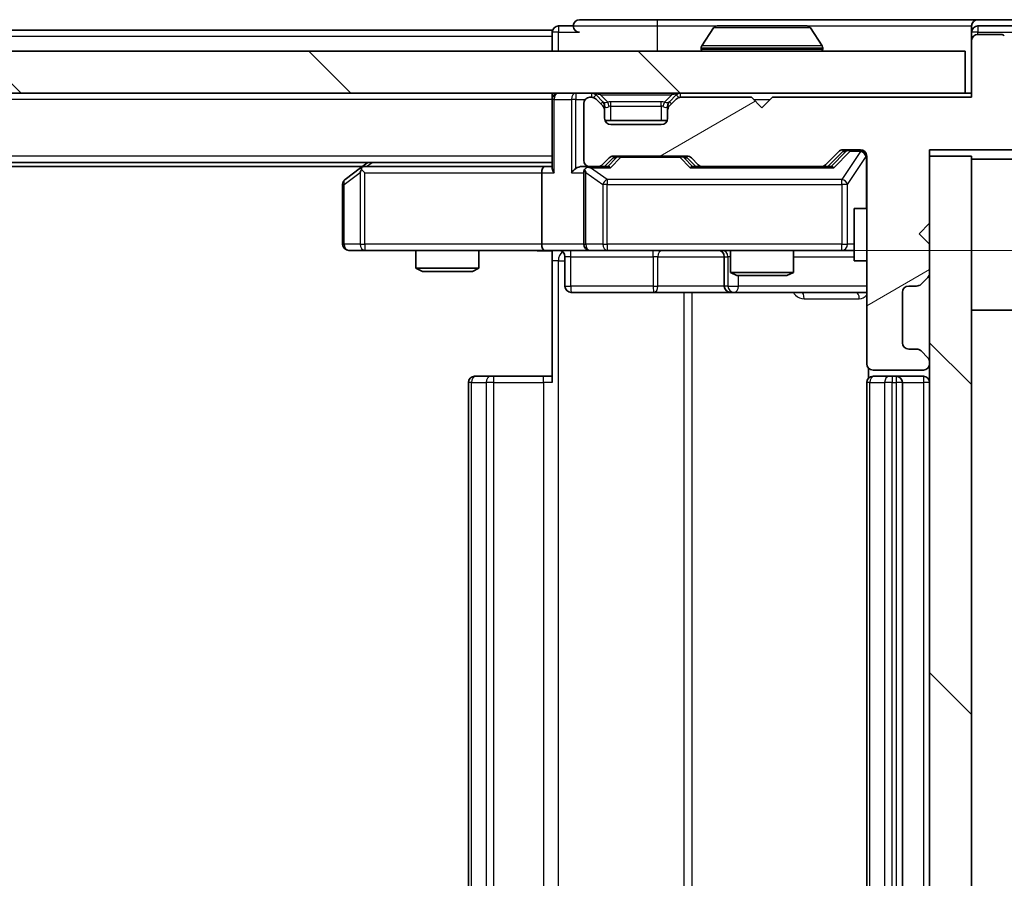
# Model space of a CAD drawing. Units: millimetres. Extents: x 0 to 5795, y 0 to 984.
# Drawn here: x 1917 to 1964, y 778 to 819 of the extents above; entities that cross this region are included whole.
import ezdxf

# ---------------------------------------------------------------- set-up
doc = ezdxf.new("R2010")
doc.units = ezdxf.units.MM
doc.header["$LTSCALE"] = 2.5
doc.layers.get('Defpoints').update_dxf_attribs({"lineweight": 25})
for name, color, linetype, lineweight in [('Dimension (ISO)', 7, 'Continuous', 18), ('Dimension (ISO) @ 1', 7, 'Continuous', 18), ('Hatch (ISO)', 1, 'Continuous', 18), ('Visible (ISO)', 7, 'Continuous', 35), ('Visible Narrow (ISO)', 7, 'Continuous', 25)]:
    doc.layers.add(name, color=color, linetype=linetype, lineweight=lineweight)
doc.styles.add('Note Text (TK)', font='MS PGothic.ttf')
doc.dimstyles.new('Default - Method 1b (TK)', dxfattribs={"dimscale": 2.5, "dimtxt": 2.5, "dimasz": 2.5, "dimexe": 1, "dimexo": 1.5, "dimgap": 1, "dimtad": 1, "dimrnd": 1e-08, "dimdsep": 46, "dimtxsty": 'Note Text (TK)', "dimcen": 0.09, "dimdle": 5, "dimclrd": 100, "dimclre": 100, "dimclrt": 7, "dimadec": 1, "dimazin": 1, "dimtfac": 1, "dimtmove": 0, "dimatfit": 3, "dimfxl": 1, "dimtolj": 1, "dimlwd": -1, "dimlwe": -1, "dimarcsym": 0})
pattern_1 = [(135.0002, (936.75, -28), (-7.857695, -7.85775), [])]

# ---------------------------------------------------------------- blocks, each defined once
blk = doc.blocks.new('*D36')
at = {"layer": 'Defpoints', "color": 0}
for p in [(1941.684, 807.526), (1941.684, 741.526), (2008.184, 741.526)]:
    blk.add_point(p, dxfattribs=at)
at = {"layer": 'Dimension (ISO)', "color": 100}
for p, q in [((1946.934, 807.526), (2011.684, 807.526)), ((2008.184, 798.776), (2008.184, 750.276)), ((1946.934, 741.526), (2011.684, 741.526))]:
    blk.add_line(p, q, dxfattribs=at)
for points in [[(2006.726, 798.776), (2009.642, 798.776), (2008.184, 807.526)], [(2006.726, 750.276), (2009.642, 750.276), (2008.184, 741.526)]]:
    blk.add_solid(points, dxfattribs=at)
at = {"layer": 'Dimension (ISO)', "color": 7, "insert": (2000.309, 768.858), "char_height": 8.75, "attachment_point": 4, "rotation": 90, "style": 'Note Text (TK)'}
blk.add_mtext('\\A1;66', dxfattribs=at)

msp = doc.modelspace()

# ---------------------------------------------------------------- hatches: boundary and pattern name
at = {"layer": 'Hatch (ISO)'}
h = msp.add_hatch(dxfattribs=at)
h.set_pattern_fill('ANSI31', color=256, scale=88.9, angle=-14.99998, style=0)
h.set_pattern_definition([(30, (936.75, -28), (-5.55625, 9.623705), [])])
edge = h.paths.add_edge_path()
edge.add_line((1962.0597, 814.8256), (1952.5597, 814.8256))
edge.add_line((1952.5597, 814.8256), (1952.0597, 814.3256))
edge.add_line((1952.0597, 814.3256), (1951.5597, 814.8256))
edge.add_line((1951.5597, 814.8256), (1948.1839, 814.8256))
edge.add_ellipse((1948.1839, 814.5256), major_axis=(-0.3, 0), ratio=1, start_angle=270, end_angle=315)
edge.add_line((1947.9718, 814.7377), (1947.6475, 814.4134))
edge.add_ellipse((1947.8597, 814.2013), major_axis=(-0.2121, -0.2121), ratio=1, start_angle=270, end_angle=315)
edge.add_line((1947.5597, 814.2013), (1947.5597, 813.8256))
edge.add_ellipse((1947.2597, 813.8256), major_axis=(0, -0.3), ratio=1, start_angle=0, end_angle=90, ccw=False)
edge.add_line((1947.2597, 813.5256), (1944.8597, 813.5256))
edge.add_ellipse((1944.8597, 813.8256), major_axis=(-0.3, 0), ratio=1, start_angle=0, end_angle=90, ccw=False)
edge.add_line((1944.5597, 813.8256), (1944.5597, 814.2013))
edge.add_ellipse((1944.2597, 814.2013), major_axis=(0, 0.3), ratio=1, start_angle=270, end_angle=315)
edge.add_line((1944.4718, 814.4134), (1944.1475, 814.7377))
edge.add_ellipse((1943.9354, 814.5256), major_axis=(-0.2121, 0.2121), ratio=1, start_angle=270, end_angle=315)
edge.add_line((1943.9354, 814.8256), (1943.8597, 814.8256))
edge.add_ellipse((1943.8597, 814.5256), major_axis=(-0.3, 0), ratio=1, start_angle=270, end_angle=360)
edge.add_line((1943.5597, 814.5256), (1943.5597, 811.8256))
edge.add_ellipse((1943.8597, 811.8256), major_axis=(0, -0.3), ratio=1, start_angle=270, end_angle=360)
edge.add_line((1943.8597, 811.5256), (1944.2354, 811.5256))
edge.add_ellipse((1944.2354, 811.8256), major_axis=(0.3, 0), ratio=1, start_angle=270, end_angle=315)
edge.add_line((1944.4475, 811.6134), (1944.7718, 811.9377))
edge.add_ellipse((1944.9839, 811.7256), major_axis=(0.2121, 0.2121), ratio=1, start_angle=45, end_angle=90, ccw=False)
edge.add_line((1944.9839, 812.0256), (1948.4854, 812.0256))
edge.add_ellipse((1948.4854, 811.7256), major_axis=(0.3, 0), ratio=1, start_angle=45, end_angle=90, ccw=False)
edge.add_line((1948.6975, 811.9377), (1949.0218, 811.6134))
edge.add_ellipse((1949.2339, 811.8256), major_axis=(0.2121, -0.2121), ratio=1, start_angle=270, end_angle=315)
edge.add_line((1949.2339, 811.5256), (1954.8854, 811.5256))
edge.add_ellipse((1954.8854, 811.8256), major_axis=(0.3, 0), ratio=1, start_angle=270, end_angle=315)
edge.add_line((1955.0975, 811.6134), (1955.7218, 812.2377))
edge.add_ellipse((1955.9339, 812.0256), major_axis=(0.2121, 0.2121), ratio=1, start_angle=45, end_angle=90, ccw=False)
edge.add_line((1955.9339, 812.3256), (1956.7597, 812.3256))
edge.add_ellipse((1956.7597, 812.0256), major_axis=(0.3, 0), ratio=1, start_angle=0, end_angle=90, ccw=False)
edge.add_line((1957.0597, 812.0256), (1957.0597, 802.1256))
edge.add_ellipse((1957.3597, 802.1256), major_axis=(0, -0.3), ratio=1, start_angle=270, end_angle=360)
edge.add_line((1957.3597, 801.8256), (1959.7597, 801.8256))
edge.add_ellipse((1959.7597, 802.1256), major_axis=(0.3, 0), ratio=1, start_angle=270, end_angle=360)
edge.add_line((1960.0597, 802.1256), (1960.0597, 802.2013))
edge.add_ellipse((1959.7597, 802.2013), major_axis=(0, 0.3), ratio=1, start_angle=270, end_angle=315)
edge.add_line((1959.9718, 802.4134), (1959.6475, 802.7377))
edge.add_ellipse((1959.4354, 802.5256), major_axis=(-0.2121, 0.2121), ratio=1, start_angle=270, end_angle=315)
edge.add_line((1959.4354, 802.8256), (1959.0597, 802.8256))
edge.add_ellipse((1959.0597, 803.1256), major_axis=(-0.3, 0), ratio=1, start_angle=0, end_angle=90, ccw=False)
edge.add_line((1958.7597, 803.1256), (1958.7597, 805.5256))
edge.add_ellipse((1959.0597, 805.5256), major_axis=(0, 0.3), ratio=1, start_angle=0, end_angle=90, ccw=False)
edge.add_line((1959.0597, 805.8256), (1959.4354, 805.8256))
edge.add_ellipse((1959.4354, 806.1256), major_axis=(0.3, 0), ratio=1, start_angle=270, end_angle=315)
edge.add_line((1959.6475, 805.9134), (1959.9718, 806.2377))
edge.add_ellipse((1959.7597, 806.4498), major_axis=(0.2121, 0.2121), ratio=1, start_angle=270, end_angle=315)
edge.add_line((1960.0597, 806.4498), (1960.0597, 807.8256))
edge.add_line((1960.0597, 807.8256), (1959.5597, 808.3256))
edge.add_line((1959.5597, 808.3256), (1960.0597, 808.8256))
edge.add_line((1960.0597, 808.8256), (1960.0597, 812.3256))
edge.add_line((1960.0597, 812.3256), (1965.7597, 812.3256))
edge.add_ellipse((1965.7597, 812.6256), major_axis=(0.3, 0), ratio=1, start_angle=270, end_angle=360)
edge.add_line((1966.0597, 812.6256), (1966.0597, 814.7531))
edge.add_ellipse((1965.8597, 814.7531), major_axis=(0, 0.2), ratio=1, start_angle=270, end_angle=309.80557)
edge.add_line((1966.0133, 814.8812), (1963.6196, 817.7536))
edge.add_ellipse((1963.466, 817.6256), major_axis=(-0.128, 0.1536), ratio=1, start_angle=270, end_angle=320.19443)
edge.add_line((1963.466, 817.8256), (1962.3597, 817.8256))
edge.add_ellipse((1962.3597, 817.5256), major_axis=(-0.3, 0), ratio=1, start_angle=270, end_angle=360)
edge.add_line((1962.0597, 817.5256), (1962.0597, 814.8256))
h = msp.add_hatch(dxfattribs=at)
h.set_pattern_fill('ANSI31', color=256, scale=88.9, angle=90.00021, style=0)
h.set_pattern_definition(pattern_1)
h.paths.add_polyline_path([(1812.3597, 817.0256), (1812.3597, 815.0256), (1961.7597, 815.0256), (1961.7597, 817.0256)])
h = msp.add_hatch(dxfattribs=at)
h.set_pattern_fill('ANSI31', color=256, scale=88.9, angle=90.00021, style=0)
h.set_pattern_definition(pattern_1)
h.paths.add_polyline_path([(1962.0597, 812.0256), (1960.0597, 812.0256), (1960.0597, 737.0256), (1962.0597, 737.0256)])

# ---------------------------------------------------------------- linework, layer by layer
at = {"layer": 'Visible (ISO)'}
for p, q in [((1947.0597, 818.5256), (1943.3597, 818.5256)), ((1962.3597, 818.5256), (1947.0597, 818.5256)), ((1964.4192, 818.5256), (1962.3597, 818.5256)), ((1942.0597, 818.0256), (1832.0597, 818.0256)), ((1942.0597, 817.7256), (1942.0597, 818.0256)), ((1943.0597, 818.2256), (1942.3597, 818.2256)), ((1949.7505, 818.1346), (1949.192, 817.2753)), ((1954.2011, 818.2256), (1949.9182, 818.2256)), ((1954.3688, 818.1346), (1954.9274, 817.2753)), ((1962.0597, 817.9256), (1962.0597, 818.2256)), ((1964.0183, 818.2256), (1962.3597, 818.2256)), ((1942.0597, 817.7256), (1942.0597, 817.0256)), ((1962.0597, 817.9256), (1962.0597, 817.5256)), ((1963.466, 817.8256), (1962.3597, 817.8256)), ((1949.1597, 817.1256), (1949.1597, 817.1663)), ((1954.9597, 817.1256), (1954.9597, 817.1663)), ((1962.0597, 817.5256), (1962.0597, 814.8256)), ((1961.7597, 817.0256), (1812.3597, 817.0256)), ((1961.7597, 815.0256), (1961.7597, 817.0256)), ((1812.3597, 815.0256), (1961.7597, 815.0256)), ((1942.0597, 814.7256), (1942.0597, 815.0256)), ((1942.0597, 814.7256), (1942.0597, 811.4377)), ((1943.9354, 814.8256), (1943.8597, 814.8256)), ((1944.4718, 814.6134), (1944.1475, 814.9377)), ((1944.4718, 814.4134), (1944.1475, 814.7377)), ((1947.9718, 814.9377), (1947.6475, 814.6134)), ((1947.9718, 814.7377), (1947.6475, 814.4134)), ((1951.5597, 814.8256), (1948.1839, 814.8256)), ((1952.0597, 814.3256), (1951.5597, 814.8256)), ((1952.5597, 814.8256), (1952.0597, 814.3256)), ((1962.0597, 814.8256), (1952.5597, 814.8256)), ((1962.0597, 815.0256), (1961.7597, 815.0256)), ((1943.5597, 814.5256), (1943.5597, 811.8256)), ((1944.4922, 814.593), (1944.4718, 814.6134)), ((1944.5597, 814.2013), (1944.5597, 814.4013)), ((1947.5597, 814.4013), (1947.5597, 814.2013)), ((1947.6475, 814.6134), (1947.6271, 814.593)), ((1944.5597, 813.8256), (1944.5597, 814.2013)), ((1947.5597, 814.2013), (1947.5597, 813.8256)), ((1947.5425, 813.7256), (1944.5768, 813.7256)), ((1947.2597, 813.5256), (1944.8597, 813.5256)), ((1944.4475, 811.6134), (1944.7718, 811.9377)), ((1944.5597, 811.5256), (1944.9718, 811.9377)), ((1944.9839, 812.0256), (1948.4854, 812.0256)), ((1948.4975, 811.9377), (1948.9097, 811.5256)), ((1948.6975, 811.9377), (1949.0218, 811.6134)), ((1955.0975, 811.6134), (1955.7218, 812.2377)), ((1955.2097, 811.5256), (1955.9218, 812.2377)), ((1955.9339, 812.3256), (1956.7597, 812.3256)), ((1957.0597, 812.0256), (1957.0597, 802.1256)), ((1960.0597, 808.8256), (1960.0597, 812.3256)), ((1960.0597, 812.3256), (1965.7597, 812.3256)), ((1962.0597, 812.0256), (1960.0597, 812.0256)), ((1960.0597, 812.0256), (1960.0597, 737.0256)), ((1962.0597, 737.0256), (1962.0597, 812.0256)), ((1942.0597, 811.7256), (1832.0597, 811.7256)), ((1932.993, 811.5256), (1841.1263, 811.5256)), ((1932.913, 811.4656), (1932.1797, 810.9156)), ((1933.2597, 811.7256), (1932.913, 811.4656)), ((1941.6839, 811.5256), (1933.093, 811.5256)), ((1942.0597, 811.5256), (1941.6839, 811.5256)), ((1943.8597, 811.5256), (1943.4839, 811.5256)), ((1943.8597, 811.5256), (1944.2354, 811.5256)), ((1944.7358, 811.5256), (1944.2354, 811.5256)), ((1949.2339, 811.5256), (1948.7336, 811.5256)), ((1949.2339, 811.5256), (1954.8854, 811.5256)), ((1955.3858, 811.5256), (1954.8854, 811.5256)), ((1962.0597, 811.8756), (1965.4597, 811.8756)), ((1933.1231, 811.2256), (1932.9675, 811.3812)), ((1941.5597, 811.2256), (1941.5597, 807.8256)), ((1943.5597, 811.2256), (1943.5597, 807.8256)), ((1932.0597, 810.6756), (1932.0597, 807.8256)), ((1956.4597, 809.5256), (1956.4597, 807.0256)), ((1957.0597, 809.5256), (1956.4597, 809.5256)), ((1959.5597, 808.3256), (1960.0597, 808.8256)), ((1960.0597, 807.8256), (1959.5597, 808.3256)), ((1960.0597, 806.4498), (1960.0597, 807.8256)), ((1932.3597, 807.5256), (1933.1231, 807.5256)), ((1933.1231, 807.5256), (1941.6839, 807.5256)), ((1935.5597, 807.5256), (1935.5597, 806.6789)), ((1938.5597, 807.5256), (1938.5597, 806.6789)), ((1943.8597, 807.5256), (1941.6839, 807.5256)), ((1942.0597, 807.5178), (1942.0597, 807.0256)), ((1942.661, 807.2256), (1942.661, 805.8256)), ((1943.8597, 807.5256), (1944.6779, 807.5256)), ((1944.6779, 807.5256), (1955.8743, 807.5256)), ((1950.2651, 807.2256), (1950.2651, 805.8256)), ((1950.5597, 807.5256), (1950.5597, 806.4789)), ((1953.5597, 807.5256), (1953.5597, 806.4789)), ((1955.8743, 807.5256), (1956.4597, 807.5256)), ((1942.0597, 801.2256), (1942.0597, 807.0256)), ((1957.0597, 807.0256), (1956.4597, 807.0256)), ((1935.5597, 806.6789), (1938.5597, 806.6789)), ((1935.8664, 806.5256), (1935.5597, 806.6789)), ((1938.2529, 806.5256), (1935.8664, 806.5256)), ((1938.2529, 806.5256), (1938.5597, 806.6789)), ((1950.5597, 806.4789), (1953.5597, 806.4789)), ((1950.8664, 806.3256), (1950.5597, 806.4789)), ((1953.2529, 806.3256), (1950.8664, 806.3256)), ((1953.2529, 806.3256), (1953.5597, 806.4789)), ((1959.0597, 805.8256), (1959.4354, 805.8256)), ((1959.6475, 805.9134), (1959.9718, 806.2377)), ((1942.961, 805.5256), (1946.8906, 805.5256)), ((1946.8906, 805.5256), (1950.5651, 805.5256)), ((1950.5651, 805.5256), (1950.7367, 805.5256)), ((1950.7367, 805.5256), (1957.0597, 805.5256)), ((1958.7597, 803.1256), (1958.7597, 805.5256)), ((1962.0597, 804.6756), (1965.4597, 804.6756)), ((1959.4354, 802.8256), (1959.0597, 802.8256)), ((1959.9718, 802.4134), (1959.6475, 802.7377)), ((1960.0597, 802.1256), (1960.0597, 802.2013)), ((1957.1495, 801.9115), (1957.1495, 801.4396)), ((1957.3597, 801.8256), (1959.7597, 801.8256)), ((1938.0597, 801.2256), (1938.0597, 747.8256)), ((1938.3597, 801.5256), (1938.4182, 801.5256)), ((1939.1253, 801.5256), (1938.4182, 801.5256)), ((1939.1253, 801.5256), (1939.2668, 801.5256)), ((1941.6454, 801.5256), (1939.2668, 801.5256)), ((1941.6454, 801.5256), (1942.0597, 801.5256)), ((1957.0597, 801.2256), (1957.0597, 747.8256)), ((1957.3597, 801.5256), (1957.4182, 801.5256)), ((1958.1253, 801.5256), (1957.4182, 801.5256)), ((1958.1253, 801.5256), (1958.2668, 801.5256)), ((1958.4597, 801.5256), (1958.2668, 801.5256)), ((1959.7597, 801.5256), (1958.4597, 801.5256)), ((1958.7597, 747.8256), (1958.7597, 801.2256))]:
    msp.add_line(p, q, dxfattribs=at)
for centre, radius, start, end in [((1943.3597, 818.2256), 0.3, 90, 180), ((1962.3597, 818.2256), 0.3, 90, 180), ((1942.3597, 817.9256), 0.3, 90, 180), ((1943.3597, 818.2256), 0.3, 180, 270), ((1949.9182, 818.0256), 0.2, 90, 146.97613), ((1954.2011, 818.0256), 0.2, 33.02387, 90), ((1962.3597, 817.9256), 0.3, 90, 180), ((1962.3597, 817.5256), 0.3, 90, 180), ((1963.466, 817.6256), 0.2, 39.80557, 90), ((1949.3597, 817.1663), 0.2, 146.97613, 180), ((1949.2597, 817.1256), 0.1, 180, 270), ((1954.8597, 817.1256), 0.1, 270, 0), ((1954.7597, 817.1663), 0.2, 0, 33.02387), ((1942.3597, 814.7256), 0.3, 90, 180), ((1943.8597, 814.5256), 0.3, 90, 180), ((1943.9354, 814.7256), 0.3, 45, 90), ((1943.9354, 814.5256), 0.3, 45, 90), ((1948.1839, 814.7256), 0.3, 90, 135), ((1948.1839, 814.5256), 0.3, 90, 135), ((1944.2597, 814.4013), 0.3, 0, 45), ((1944.2597, 814.2013), 0.3, 0, 45), ((1947.8597, 814.4013), 0.3, 135, 180), ((1947.8597, 814.2013), 0.3, 135, 180), ((1944.8597, 813.8256), 0.3, 180, 270), ((1947.2597, 813.8256), 0.3, 270, 0), ((1944.9839, 811.7256), 0.3, 90, 135), ((1948.4854, 811.7256), 0.3, 45, 90), ((1955.9339, 812.0256), 0.3, 90, 135), ((1956.7597, 812.0256), 0.3, 0, 90), ((1933.093, 811.2256), 0.3, 113.43798, 126.8699), ((1933.093, 811.2256), 0.3, 90, 113.43798), ((1943.8597, 811.8256), 0.3, 180, 270), ((1943.8597, 811.2256), 0.3, 90, 113.43798), ((1944.2354, 811.8256), 0.3, 270, 315), ((1949.2339, 811.8256), 0.3, 225, 270), ((1954.8854, 811.8256), 0.3, 270, 315), ((1943.8597, 811.2256), 0.3, 148.75555, 180), ((1932.3597, 810.6756), 0.3, 126.8699, 180), ((1932.3597, 807.8256), 0.3, 180, 270), ((1943.8597, 807.8256), 0.3, 180, 270), ((1942.361, 807.2256), 0.3, 0, 90), ((1949.9651, 807.2256), 0.3, 0, 90), ((1959.7597, 806.4498), 0.3, 315, 0), ((1942.961, 805.8256), 0.3, 180, 270), ((1950.5651, 805.8256), 0.3, 180, 270), ((1959.0597, 805.5256), 0.3, 90, 180), ((1959.4354, 806.1256), 0.3, 270, 315), ((1959.0597, 803.1256), 0.3, 180, 270), ((1959.4354, 802.5256), 0.3, 45, 90), ((1957.3597, 802.1256), 0.3, 180, 270), ((1959.7597, 802.1256), 0.3, 270, 0), ((1959.7597, 802.2013), 0.3, 0, 45), ((1938.3597, 801.2256), 0.3, 90, 180), ((1957.3597, 801.2256), 0.3, 90, 180), ((1958.4597, 801.2256), 0.3, 0, 90), ((1959.7597, 801.2256), 0.3, 0, 90)]:
    msp.add_arc(centre, radius, start, end, dxfattribs=at)
for centre, major_axis, ratio, start_param, end_param in [((1945.184, 811.7256), (-0.3, 0), 0.9998508, 4.712389, 5.4978618), ((1948.2854, 811.7256), (0.3, 0), 0.9998508, 0.7853235, 1.5707963), ((1956.134, 812.0256), (-0.3, 0), 0.9998508, 4.712389, 5.4978618), ((1941.6839, 811.2256), (0, -0.3), 0.4142136, 3.1415927, 4.712389), ((1943.4839, 811.2256), (-0.4243, 0), 0.7071068, 4.712389, 5.4977871), ((1943.8919, 811.2256), (-0.6487, 0.2044), 0.3384375, 4.8186392, 5.0530703), ((1944.8389, 811.2256), (0.1246, -0.2958), 0.4004104, 2.3310669, 2.974568), ((1948.6304, 811.2256), (-0.1246, -0.2958), 0.4004104, 3.3086173, 3.9521184), ((1955.4889, 811.2256), (0.1246, -0.2958), 0.4004104, 2.3310669, 2.974568), ((1933.1231, 811.2481), (0.2411, 0.4823), 0.3700244, 1.4790131, 1.7537399), ((1942.3597, 811.2256), (0.2772, -0.2772), 0.4142136, 3.5342917, 4.3196899), ((1943.1839, 811.2256), (-0.2772, -0.2772), 0.4142136, 4.3196899, 5.1050881), ((1943.8597, 811.2481), (-0.2515, 0.483), 0.3384375, 1.1216156, 1.3963425), ((1941.6839, 807.8256), (0, -0.3), 0.4142136, 4.712389, 6.2831853)]:
    msp.add_ellipse(centre, major_axis=major_axis, ratio=ratio, start_param=start_param, end_param=end_param, dxfattribs=at)
for points, knots in [([(1950.0421, 818.2255), (1950.0414, 818.2255), (1950.0407, 818.2255), (1950.039, 818.2256), (1950.038, 818.2256), (1950.0369, 818.2256)], [-0.00023059908, -0.00023059908, -0.00023059908, -0.00023059908, 0, 0, 0.00033832945, 0.00033832945, 0.00033832945, 0.00033832945]), ([(1950.0369, 818.2256), (1950.0379, 818.2256), (1950.0388, 818.2256), (1950.0404, 818.2255), (1950.0411, 818.2255), (1950.0417, 818.2255)], [-0.00033832945, -0.00033832945, -0.00033832945, -0.00033832945, 0, 0, 0.00024151791, 0.00024151791, 0.00024151791, 0.00024151791]), ([(1952.449, 818.2255), (1952.449, 818.2255), (1952.4489, 818.2255), (1952.4485, 818.2255), (1952.4482, 818.2255), (1952.4479, 818.2255)], [-0.00005424966, -0.00005424966, -0.00005424966, -0.00005424966, 0, 0, 0.00024151791, 0.00024151791, 0.00024151791, 0.00024151791]), ([(1952.449, 818.2255), (1952.4492, 818.2255), (1952.4493, 818.2255), (1952.4497, 818.2256), (1952.4499, 818.2256), (1952.4501, 818.2256)], [-0.00023059908, -0.00023059908, -0.00023059908, -0.00023059908, 0, 0, 0.00033832945, 0.00033832945, 0.00033832945, 0.00033832945]), ([(1932.9737, 811.5008), (1932.9727, 811.4984), (1932.9718, 811.4958), (1932.9666, 811.4786), (1932.964, 811.4592), (1932.9636, 811.422), (1932.9649, 811.4012), (1932.9675, 811.3812)], [0.381031219, 0.381031219, 0.381031219, 0.381031219, 0.382741903, 0.382741903, 0.391761654, 0.391761654, 0.398553638, 0.398553638, 0.398553638, 0.398553638]), ([(1943.7403, 811.5008), (1943.7341, 811.498), (1943.728, 811.4952), (1943.6955, 811.4784), (1943.6663, 811.457), (1943.6302, 811.42), (1943.615, 811.4003), (1943.6032, 811.3812)], [0.250886757, 0.250886757, 0.250886757, 0.250886757, 0.252877969, 0.252877969, 0.261958418, 0.261958418, 0.268388032, 0.268388032, 0.268388032, 0.268388032]), ([(1942.0597, 807.5138), (1941.8664, 807.5038), (1941.6727, 807.4974), (1941.2851, 807.5084), (1941.0913, 807.5256), (1940.8971, 807.5256)], [0, 0, 0, 0, 0.05805072, 0.05805072, 0.11630897, 0.11630897, 0.11630897, 0.11630897])]:
    msp.add_open_spline(points, degree=3, knots=knots, dxfattribs=at)
at = {"layer": 'Visible Narrow (ISO)'}
for p, q in [((1947.0597, 818.5256), (1947.0597, 818.2256)), ((1942.3597, 818.2256), (1942.3597, 817.9256)), ((1943.0597, 818.2256), (1947.0597, 818.2256)), ((1947.0597, 818.2256), (1947.0597, 817.0256)), ((1947.0597, 818.2256), (1949.9182, 818.2256)), ((1954.3688, 818.1346), (1949.7505, 818.1346)), ((1954.2011, 818.2256), (1962.0597, 818.2256)), ((1962.3597, 818.2256), (1962.3597, 817.9256)), ((1942.0597, 817.7256), (1832.0597, 817.7256)), ((1942.3597, 817.9256), (1942.0597, 817.9256)), ((1942.3597, 817.9256), (1943.3597, 817.9256)), ((1942.3597, 817.0256), (1942.3597, 817.9256)), ((1962.3597, 817.9256), (1962.0597, 817.9256)), ((1962.3597, 817.9256), (1964.0183, 817.9256)), ((1962.3597, 817.8256), (1962.3597, 817.9256)), ((1954.9597, 817.1663), (1949.1597, 817.1663)), ((1949.1597, 817.1256), (1954.9597, 817.1256)), ((1954.9274, 817.2753), (1949.192, 817.2753)), ((1942.0597, 814.7256), (1832.0597, 814.7256)), ((1942.1475, 814.7256), (1942.0597, 814.7256)), ((1942.1475, 814.7256), (1942.9718, 814.7256)), ((1942.1475, 811.2256), (1942.1475, 814.7256)), ((1943.1839, 814.7256), (1942.9718, 814.7256)), ((1942.9718, 814.7256), (1942.9718, 811.2256)), ((1943.1839, 815.0256), (1943.1839, 814.7256)), ((1943.1839, 814.7256), (1943.6361, 814.7256)), ((1943.1839, 811.4377), (1943.1839, 814.7256)), ((1943.9354, 815.0256), (1943.9354, 814.8256)), ((1944.1475, 814.9377), (1944.0225, 814.8126)), ((1944.3597, 814.9377), (1944.3597, 815.0256)), ((1944.3597, 814.9377), (1944.7044, 814.593)), ((1944.3597, 814.9377), (1947.7597, 814.9377)), ((1947.7597, 814.9377), (1947.415, 814.593)), ((1947.7597, 814.9377), (1947.7597, 815.0256)), ((1948.0968, 814.8126), (1947.9718, 814.9377)), ((1948.1839, 814.8256), (1948.1839, 815.0256)), ((1951.6597, 814.7256), (1952.4597, 814.7256)), ((1944.3718, 814.5134), (1944.4718, 814.6134)), ((1944.5597, 814.4013), (1944.4833, 814.4013)), ((1944.5597, 814.4013), (1944.5699, 814.3808)), ((1944.8597, 814.4013), (1944.8597, 814.6134)), ((1947.2597, 814.6134), (1944.8597, 814.6134)), ((1944.8597, 814.4013), (1947.2597, 814.4013)), ((1944.8597, 813.7256), (1944.8597, 814.4013)), ((1947.2597, 814.4013), (1947.2597, 814.6134)), ((1947.2597, 814.4013), (1947.2597, 813.7256)), ((1947.5494, 814.3808), (1947.5597, 814.4013)), ((1947.6361, 814.4013), (1947.5597, 814.4013)), ((1947.6475, 814.6134), (1947.7475, 814.5134)), ((1942.0597, 812.0256), (1832.0597, 812.0256)), ((1945.1153, 811.9377), (1944.7126, 811.5256)), ((1944.8389, 811.4656), (1945.3274, 811.9656)), ((1944.9718, 811.9377), (1945.1153, 811.9377)), ((1945.3274, 812.0256), (1945.3274, 811.9656)), ((1945.3274, 811.9656), (1948.142, 811.9656)), ((1948.142, 811.9656), (1948.142, 812.0256)), ((1948.142, 811.9656), (1948.6304, 811.4656)), ((1948.7567, 811.5256), (1948.3541, 811.9377)), ((1948.3541, 811.9377), (1948.4975, 811.9377)), ((1956.0583, 812.2377), (1955.3626, 811.5256)), ((1955.4889, 811.4656), (1956.2705, 812.2656)), ((1956.7597, 812.2437), (1955.8743, 810.9156)), ((1955.9218, 812.2377), (1956.0583, 812.2377)), ((1956.1426, 810.6756), (1957.028, 812.0037)), ((1956.2705, 812.3256), (1956.2705, 812.2656)), ((1956.2705, 812.2656), (1956.7597, 812.2656)), ((1956.7597, 812.2656), (1956.7597, 812.3256)), ((1956.7597, 812.2656), (1956.7597, 812.2437)), ((1957.0597, 812.0037), (1957.028, 812.0037)), ((1957.028, 812.0037), (1957.028, 809.5256)), ((1933.2065, 811.5256), (1933.4732, 811.7256)), ((1943.8919, 811.4656), (1944.8389, 811.4656)), ((1944.6779, 810.9156), (1943.8919, 811.4656)), ((1948.6304, 811.4656), (1955.4889, 811.4656)), ((1932.1403, 810.6756), (1932.9037, 811.2481)), ((1932.9037, 811.2481), (1932.9037, 807.8256)), ((1933.1231, 811.2256), (1941.5597, 811.2256)), ((1933.1231, 807.8256), (1933.1231, 811.2256)), ((1941.5597, 811.2256), (1942.1475, 811.2256)), ((1942.9718, 811.2256), (1943.5597, 811.2256)), ((1943.655, 811.2481), (1944.4732, 810.6756)), ((1943.655, 807.8256), (1943.655, 811.2481)), ((1932.0597, 810.6756), (1932.1403, 810.6756)), ((1932.1403, 807.8256), (1932.1403, 810.6756)), ((1944.6779, 810.6756), (1944.4732, 810.6756)), ((1944.4732, 810.6756), (1944.4732, 807.8256)), ((1944.6779, 810.9156), (1944.6779, 810.6756)), ((1955.8743, 810.9156), (1944.6779, 810.9156)), ((1944.6779, 807.8256), (1944.6779, 810.6756)), ((1944.6779, 810.6756), (1955.8743, 810.6756)), ((1955.8743, 810.6756), (1955.8743, 810.9156)), ((1956.1426, 810.6756), (1955.8743, 810.6756)), ((1955.8743, 810.6756), (1955.8743, 807.8256)), ((1956.1426, 807.8256), (1956.1426, 810.6756)), ((1932.0597, 807.8256), (1932.1403, 807.8256)), ((1932.9037, 807.8256), (1932.1403, 807.8256)), ((1932.9037, 807.8256), (1933.1231, 807.8256)), ((1941.5597, 807.8256), (1933.1231, 807.8256)), ((1933.1231, 807.8256), (1933.1231, 807.5256)), ((1943.5597, 807.8256), (1941.5597, 807.8256)), ((1943.5597, 807.8256), (1943.655, 807.8256)), ((1944.4732, 807.8256), (1943.655, 807.8256)), ((1944.4732, 807.8256), (1944.6779, 807.8256)), ((1944.6779, 807.8256), (1944.6779, 807.5256)), ((1955.8743, 807.8256), (1944.6779, 807.8256)), ((1955.8743, 807.8256), (1956.1426, 807.8256)), ((1955.8743, 807.5256), (1955.8743, 807.8256)), ((1956.4597, 807.8256), (1956.1426, 807.8256)), ((1942.9479, 807.2256), (1942.661, 807.2256)), ((1942.9479, 807.2256), (1946.8775, 807.2256)), ((1942.9479, 805.8256), (1942.9479, 807.2256)), ((1947.1028, 807.2256), (1946.8775, 807.2256)), ((1946.8775, 807.2256), (1946.8775, 805.8256)), ((1947.1028, 807.2256), (1950.2651, 807.2256)), ((1947.1028, 805.8256), (1947.1028, 807.2256)), ((1950.2654, 807.2256), (1950.2651, 807.2256)), ((1950.2654, 807.2256), (1950.437, 807.2256)), ((1950.2654, 805.8256), (1950.2654, 807.2256)), ((1950.5597, 807.2256), (1950.437, 807.2256)), ((1950.437, 807.2256), (1950.437, 805.8256)), ((1953.5597, 807.2256), (1956.4597, 807.2256)), ((1942.3526, 807.0256), (1942.0597, 807.0256)), ((1942.3526, 742.0256), (1942.3526, 807.0256)), ((1942.3526, 807.0256), (1942.661, 807.0256)), ((1950.9488, 805.8256), (1950.9488, 806.3256)), ((1942.661, 805.8256), (1942.9479, 805.8256)), ((1946.8775, 805.8256), (1942.9479, 805.8256)), ((1946.8775, 805.8256), (1947.1028, 805.8256)), ((1950.2651, 805.8256), (1947.1028, 805.8256)), ((1950.2651, 805.8256), (1950.2654, 805.8256)), ((1950.437, 805.8256), (1950.2654, 805.8256)), ((1950.437, 805.8256), (1950.9488, 805.8256)), ((1957.0597, 805.8256), (1950.9488, 805.8256)), ((1948.3305, 805.5256), (1948.3305, 743.5256)), ((1948.7349, 743.5256), (1948.7349, 805.5256)), ((1954.0745, 805.2256), (1956.7046, 805.2256)), ((1938.2061, 801.2256), (1938.0597, 801.2256)), ((1938.2061, 747.8256), (1938.2061, 801.2256)), ((1938.2061, 801.2256), (1938.9132, 801.2256)), ((1938.9132, 801.2256), (1938.9132, 747.8256)), ((1939.2668, 801.2256), (1938.9132, 801.2256)), ((1939.2668, 801.2256), (1939.2668, 801.5256)), ((1939.2668, 747.8256), (1939.2668, 801.2256)), ((1939.2668, 801.2256), (1941.6454, 801.2256)), ((1941.6454, 801.2256), (1941.6454, 801.5256)), ((1941.6454, 801.2256), (1941.6454, 747.8256)), ((1942.0597, 801.2256), (1941.6454, 801.2256)), ((1957.2061, 801.2256), (1957.0597, 801.2256)), ((1957.2061, 747.8256), (1957.2061, 801.2256)), ((1957.2061, 801.2256), (1957.9132, 801.2256)), ((1957.9132, 801.2256), (1957.9132, 747.8256)), ((1958.2668, 801.2256), (1957.9132, 801.2256)), ((1958.2668, 801.5256), (1958.2668, 801.2256)), ((1958.2668, 747.8256), (1958.2668, 801.2256)), ((1958.2668, 801.2256), (1958.4597, 801.2256)), ((1958.4597, 801.5256), (1958.4597, 801.2256)), ((1958.4597, 801.2256), (1958.4597, 747.8256)), ((1958.7597, 801.2256), (1958.4597, 801.2256)), ((1958.7597, 801.2256), (1959.7597, 801.2256)), ((1959.7597, 801.5256), (1959.7597, 801.2256)), ((1959.7597, 801.2256), (1959.7597, 747.8256)), ((1960.0597, 801.2256), (1959.7597, 801.2256))]:
    msp.add_line(p, q, dxfattribs=at)
for centre, start, end in [((1944.8597, 814.0134), 90, 105), ((1947.2597, 814.0134), 75, 90)]:
    msp.add_arc(centre, 0.6, start, end, dxfattribs=at)
for centre, major_axis, ratio, start_param, end_param in [((1942.3597, 814.7256), (0, 0.3), 0.7071068, 0, 1.5707963), ((1943.1839, 814.7256), (0, 0.3), 0.7071068, 0, 1.5707963), ((1944.7839, 814.7256), (-0.6476, 0.2345), 0.1095524, 5.465756, 6.5129536), ((1947.3354, 814.7256), (0.6476, 0.2345), 0.1095524, 6.053417, 7.1006146), ((1944.2801, 814.3808), (0.2121, 0.2121), 0.9351131, 5.4642684, 6.2831853), ((1944.8597, 814.6498), (-0.3688, -0.0542), 0.100173, 0.0743487, 1.1215463), ((1944.8597, 814.6498), (-0.2751, -0.289), 0.4138619, 6.1349654, 7.1821629), ((1944.7044, 814.3808), (0.0776, -0.2898), 0.2505628, 1.5037588, 2.3226757), ((1944.8597, 813.8013), (0, 0.6), 0.5, 0, 0.2617994), ((1947.2597, 813.8013), (0, 0.6), 0.5, 6.0213859, 6.2831853), ((1947.415, 814.3808), (-0.0776, -0.2898), 0.2505628, 3.9605096, 4.7794265), ((1947.2597, 814.6498), (0.2751, -0.289), 0.4138619, 5.3842077, 6.4314052), ((1947.2597, 814.6498), (-0.3688, 0.0542), 0.100173, 2.0200464, 3.0672439), ((1947.8392, 814.3808), (-0.2121, 0.2121), 0.9351131, 0, 0.8189169), ((1945.3274, 811.7256), (0, 0.3), 0.9998508, 0, 0.7854728), ((1945.3274, 811.7256), (-0.2146, 0.2096), 0.6901674, 5.305635, 6.266302), ((1948.142, 811.7256), (0, 0.3), 0.9998508, 5.4977125, 6.2831853), ((1948.142, 811.7256), (0.2146, 0.2096), 0.6901674, 0.0168833, 0.9775503), ((1956.2705, 812.0256), (0, 0.3), 0.9998508, 0, 0.7854728), ((1956.2705, 812.0256), (-0.2146, 0.2096), 0.6901674, 5.305635, 6.266302), ((1956.7597, 812.0256), (0.3, 0), 0.8, 0, 1.5707963), ((1956.7597, 812.0037), (0.3, 0), 0.8, 0, 1.5707963), ((1956.7597, 812.0037), (0.2496, -0.1664), 0.7427814, 0.7314474, 2.0305866), ((1932.3597, 810.6756), (-0.18, 0.24), 0.6509254, 0, 1.116638), ((1944.6779, 810.6756), (-0.172, -0.2458), 0.6073134, 3.9975941, 5.1142321), ((1955.8743, 810.6756), (-0.2496, 0.1664), 0.7427814, 3.87304, 5.1721792), ((1932.3597, 807.8256), (0, -0.3), 0.7311768, 4.712389, 6.2831853), ((1933.1231, 807.8256), (0, -0.3), 0.7311768, 4.712389, 6.2831853), ((1943.8597, 807.8256), (0, -0.3), 0.682188, 4.712389, 6.2831853), ((1944.6779, 807.8256), (0, -0.3), 0.682188, 4.712389, 6.2831853), ((1955.8743, 807.8256), (0, -0.3), 0.8944272, 0, 1.5707963), ((1942.7061, 807.0256), (0, -0.5), 0.7071068, 3.6320888, 4.712389), ((1942.9348, 807.2256), (0, 0.3), 0.0436194, 4.712389, 6.2831853), ((1946.8644, 807.2256), (0, 0.3), 0.0436194, 4.712389, 6.2831853), ((1947.3149, 807.2256), (0, 0.3), 0.7071068, 0, 1.5707963), ((1949.9657, 807.2256), (0, 0.3), 0.9990482, 4.712389, 6.2831853), ((1950.1373, 807.2256), (0, 0.3), 0.9990482, 4.712389, 6.2831853), ((1942.961, 805.8256), (0, -0.3), 0.0436194, 4.712389, 6.2831853), ((1946.8906, 805.8256), (0, -0.3), 0.0436194, 4.712389, 6.2831853), ((1946.8906, 805.8256), (0, -0.3), 0.7071068, 0, 1.5707963), ((1950.5651, 805.8256), (0, -0.3), 0.9990482, 4.712389, 6.2831853), ((1950.7367, 805.8256), (0, -0.3), 0.9990482, 4.712389, 6.2831853), ((1950.7367, 805.8256), (0, -0.3), 0.7071068, 0, 1.5707963), ((1953.947, 805.2256), (0, 0.3), 0.4251427, 4.712389, 6.2831853), ((1956.5292, 805.2256), (0, 0.3), 0.5845417, 4.712389, 6.2831853), ((1938.4182, 801.2256), (0, 0.3), 0.7071068, 0, 1.5707963), ((1939.1253, 801.2256), (0, 0.3), 0.7071068, 0, 1.5707963), ((1957.4182, 801.2256), (0, 0.3), 0.7071068, 0, 1.5707963), ((1958.1253, 801.2256), (0, 0.3), 0.7071068, 0, 1.5707963)]:
    msp.add_ellipse(centre, major_axis=major_axis, ratio=ratio, start_param=start_param, end_param=end_param, dxfattribs=at)
for points, knots in [([(1942.0597, 807.5178), (1941.9538, 807.5144), (1941.7281, 807.5077), (1941.32, 807.5124), (1941.0478, 807.5256), (1940.8971, 807.5256)], [-0.11479384, -0.11479384, -0.11479384, -0.11479384, -0.08309873, -0.04985924, 0, 0, 0, 0]), ([(1953.5582, 805.5256), (1953.5864, 805.4771), (1953.7204, 805.3071), (1953.9246, 805.2256), (1954.0745, 805.2256)], [-0.065903572, -0.065903572, -0.065903572, -0.065903572, -0.048782062, 0, 0, 0, 0]), ([(1956.7046, 805.2256), (1956.8351, 805.2256), (1956.9661, 805.2909), (1957.058, 805.4044), (1957.0597, 805.4065)], [-0.09474832, -0.09474832, -0.09474832, -0.09474832, -0.04737416, -0.046475183, -0.046475183, -0.046475183, -0.046475183])]:
    msp.add_open_spline(points, degree=3, knots=knots, dxfattribs=at)

# ---------------------------------------------------------------- dimensions: what is measured, and where the dimension line sits
at = {"layer": 'Dimension (ISO) @ 1', "color": 100}
dim = msp.add_linear_dim(base=(2008.1839, 741.5256), p1=(1941.6839, 807.5256), p2=(1941.6839, 741.5256), angle=270, dimstyle='Default - Method 1b (TK)', override={"dimscale": 1, "dimtxt": 8.75, "dimasz": 8.75, "dimexe": 3.5, "dimexo": 5.25, "dimgap": 3.5, "dimdec": 2, "dimcen": 0.315, "dimtol": 0, "dimlim": 0, "dimtp": 0, "dimtm": 0, "dimtdec": 2, "dimtix": 0, "dimtofl": 0, "dimtmove": 0, "dimatfit": 1}, dxfattribs=at)
dim.commit()
dim.dimension.update_dxf_attribs({"geometry": '*D36', "text_midpoint": (2008.1839, 774.5256), "dimtype": 128})

doc.saveas('drawing.dxf')
